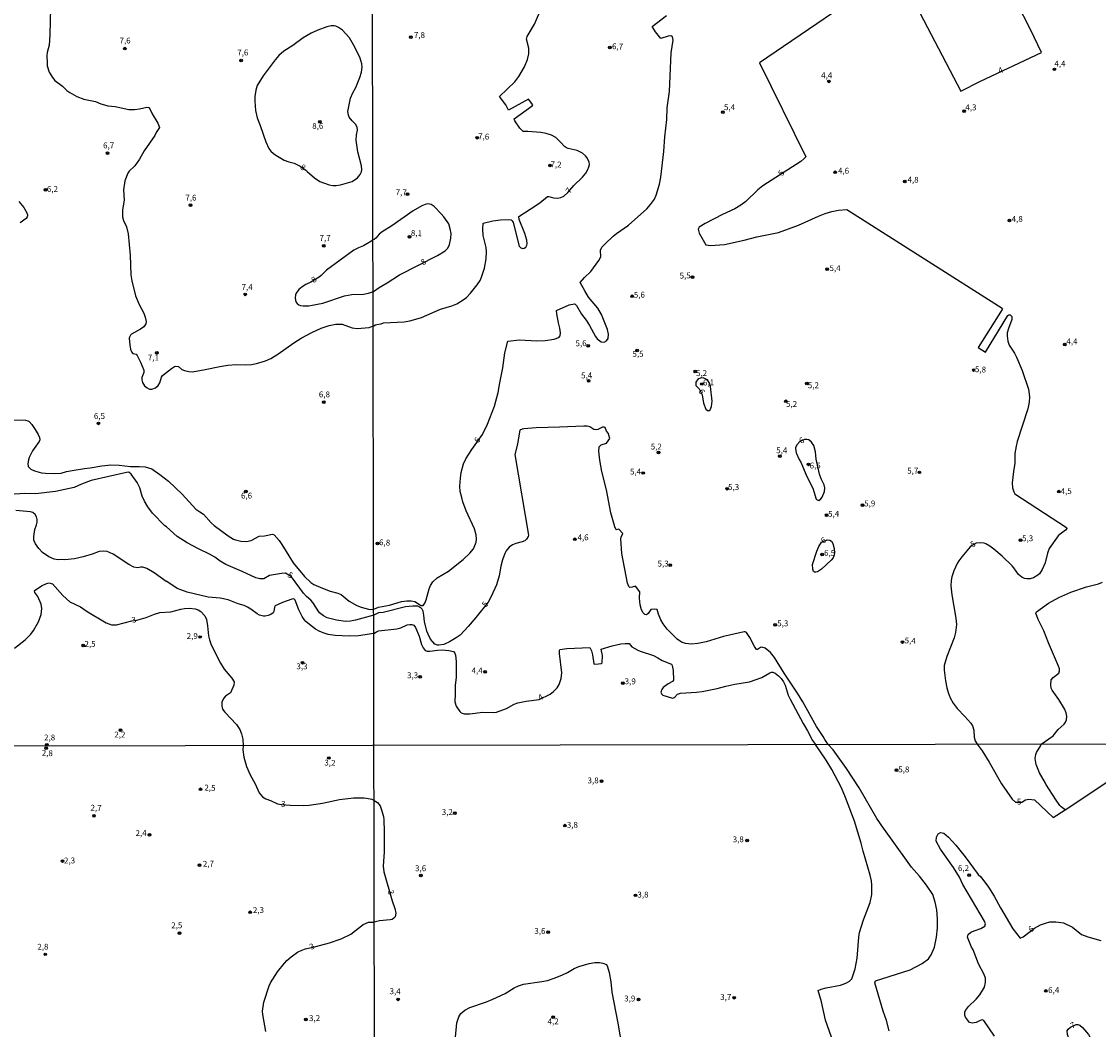
# Model space of a CAD drawing. Extents: x 175877 to 180712, y 1674269 to 1679822.
# Drawn here: x 179114 to 179573, y 1674709 to 1675139 of the extents above; entities that cross this region are included whole.
import ezdxf
from ezdxf.enums import TextEntityAlignment as Align

# ---------------------------------------------------------------- set-up
doc = ezdxf.new("R2010")
doc.units = 0
doc.header["$MEASUREMENT"] = 0
doc.layers.get('0').update_dxf_attribs({"linetype": 'CONTINUOUS'})
for name, color, linetype in [('IMAGEM', 7, 'CONTINUOUS'), ('V-CURVA_DE_NIVEL', 4, 'CONTINUOUS'), ('V-CURVA_MESTRA', 1, 'CONTINUOUS'), ('V-PONTO_DE_APARELHO', 6, 'CONTINUOUS'), ('V-TEXTO_DE_ALTIMETRIA', 2, 'CONTINUOUS'), ('X-LIMITE_1000', 7, 'CONTINUOUS')]:
    doc.layers.add(name, color=color, linetype=linetype)
picture_1 = doc.add_image_def('image4.jpg', size_in_pixel=(4026, 4626))

# ---------------------------------------------------------------- blocks, each defined once
blk = doc.blocks.new('805')
at = {"color": 0, "linetype": 'ByBlock', "lineweight": -2}
for radius in [0.562, 0.0806]:
    blk.add_circle((0, 0), radius, dxfattribs=at)

msp = doc.modelspace()

# ---------------------------------------------------------------- linework, layer by layer
at = {"layer": 'V-CURVA_DE_NIVEL'}
for points in [[(179493.03, 1675149.79), (179493.52, 1675148.85), (179514.07, 1675109.3), (179522.53, 1675113.6), (179548.52, 1675125.79), (179543.79, 1675135.61), (179532.21, 1675158.4), (179531.87, 1675158.71), (179521.37, 1675152.18), (179518.32, 1675157.91), (179511.25, 1675172.23), (179510.38, 1675173.69), (179503.99, 1675170.3), (179487.25, 1675160.96), (179491.19, 1675153.25), (179492.47, 1675150.85)], [(179246.53, 1675069.11), (179247.75, 1675069.11), (179249.57, 1675069.37), (179254.64, 1675070.73), (179256.89, 1675072.37), (179258.06, 1675073.72), (179258.57, 1675074.91), (179258.71, 1675075.84), (179258.62, 1675077.46), (179256.97, 1675083.38), (179256.32, 1675088.36), (179256.42, 1675090.73), (179256.82, 1675092.69), (179256.77, 1675093.98), (179256.05, 1675095.28), (179254.59, 1675096.61), (179253.38, 1675098.28), (179253.02, 1675099.06), (179252.73, 1675100.61), (179253.93, 1675106.33), (179254.86, 1675108.6), (179256.13, 1675110.93), (179257.81, 1675115.06), (179258.55, 1675117.39), (179258.84, 1675119.46), (179258.68, 1675121.01), (179257.81, 1675123.86), (179255.24, 1675129.03), (179253.41, 1675132.07), (179250.44, 1675135.32), (179248.82, 1675136.5), (179247.69, 1675137.03), (179246.91, 1675137.21), (179245.62, 1675137.11), (179243.81, 1675136.68), (179239.93, 1675135.37), (179237.08, 1675134.06), (179233.72, 1675132.06), (179229.27, 1675128.82), (179225.48, 1675126.41), (179223.39, 1675124.57), (179221.72, 1675122.71), (179220.53, 1675120.88), (179216.66, 1675115.85), (179214.17, 1675111.73), (179213.56, 1675109.66), (179213.18, 1675107.08), (179213.06, 1675105.01), (179213.38, 1675101.1), (179214.12, 1675097.99), (179215.45, 1675094.63), (179217.74, 1675087.65), (179219.07, 1675084.8), (179219.88, 1675083.78), (179221.01, 1675082.68), (179222.05, 1675081.95), (179225.67, 1675079.93), (179227.59, 1675079.16), (179229.84, 1675078.59), (179232.43, 1675077.36), (179234.86, 1675075.68), (179235.43, 1675075.03), (179238.53, 1675072.4), (179240.83, 1675070.82), (179244.85, 1675069.29), (179246.3, 1675069.07)], [(179263.64, 1675023.85), (179266.16, 1675025.59), (179269.55, 1675027.57), (179274.82, 1675030.97), (179291.01, 1675039.16), (179294.24, 1675041.17), (179295.39, 1675042.33), (179296.1, 1675043.86), (179296.67, 1675046.65), (179296.75, 1675048.58), (179296.43, 1675050.62), (179295.76, 1675052.69), (179293.71, 1675055.68), (179292.6, 1675057.04), (179289.62, 1675060.07), (179288.27, 1675060.96), (179286.9, 1675061.21), (179285.73, 1675060.97), (179284.26, 1675060.4), (179280.57, 1675058.26), (179271.54, 1675051.82), (179267.43, 1675049.34), (179266.15, 1675048.26), (179264.74, 1675046.68), (179264.01, 1675046.07), (179263.5, 1675045.9), (179262.56, 1675045.2), (179259.46, 1675043.4), (179257.26, 1675042.49), (179255.35, 1675041.46), (179243.6, 1675033.02), (179241.38, 1675030.7), (179240.49, 1675029.99), (179237.06, 1675027.81), (179234.82, 1675026.84), (179233.24, 1675025.84), (179231.84, 1675024.67), (179230.76, 1675023.24), (179230.39, 1675022.43), (179230.28, 1675021.1), (179230.61, 1675019.49), (179231.19, 1675018.71), (179231.81, 1675018.22), (179232.62, 1675017.88), (179233.69, 1675017.77), (179236.11, 1675017.83), (179239.87, 1675018.41), (179242.1, 1675018.93), (179251.31, 1675022.1), (179254.54, 1675022.55), (179259.43, 1675022.78), (179261.63, 1675023.23)], [(179401.17, 1674985.25), (179401.19, 1674983.85), (179402.5, 1674982.35), (179403.78, 1674979.87), (179404.36, 1674976.24), (179405.41, 1674973.69), (179406.31, 1674972.95), (179406.82, 1674973.1), (179407.22, 1674973.46), (179407.87, 1674974.8), (179408.03, 1674977.16), (179407.36, 1674983.32), (179406.89, 1674984.83), (179406.06, 1674986.22), (179404.84, 1674986.83), (179404.2, 1674987.04), (179403.05, 1674986.9), (179402.18, 1674986.59)]]:
    msp.add_lwpolyline(points, close=True, dxfattribs=at)
for points in [[(179125.98, 1675144.81), (179125.68, 1675133.3), (179125.37, 1675128.87), (179124.65, 1675125.77), (179124.49, 1675124.41), (179124.53, 1675121.31), (179124.65, 1675120.11), (179125.4, 1675117.46), (179126.82, 1675115.13), (179127.89, 1675113.86), (179131.12, 1675111.41), (179133.03, 1675109.61), (179134.24, 1675108.71), (179137.2, 1675106.98), (179140.18, 1675105.94), (179145.19, 1675104.91), (179147.45, 1675103.9), (179148.97, 1675103.42), (179150.43, 1675103.1), (179153.6, 1675102.81), (179159.42, 1675101.43), (179161.84, 1675101.42), (179164.01, 1675101.71), (179167.01, 1675102.47), (179167.94, 1675102.31), (179168.39, 1675101.78), (179169.37, 1675099.58), (179171.79, 1675095.6), (179172.43, 1675093.74), (179171.01, 1675091.62), (179170.44, 1675090.39), (179165.88, 1675083.89), (179163.9, 1675080.3), (179161.97, 1675077.48), (179159.51, 1675075.13), (179158.95, 1675074.39), (179157.76, 1675071.03), (179157.12, 1675067.29), (179157.43, 1675062.78), (179156.73, 1675058.75), (179156.76, 1675055.67), (179157.11, 1675054.21), (179158.35, 1675051.46), (179159.16, 1675048.42), (179159.9, 1675039.44), (179160.32, 1675031), (179160.67, 1675028.41), (179162.29, 1675022.01), (179163.81, 1675018.32), (179165.75, 1675014.7), (179166.4, 1675012.89), (179166.81, 1675011.09), (179166.71, 1675010.11), (179165.79, 1675008.88), (179164.4, 1675007.87), (179160.6, 1675005.76), (179160.09, 1675005.27), (179159.67, 1675004.45), (179159.61, 1675003.95), (179159.85, 1675001.02), (179160.13, 1674999.34), (179160.58, 1674998.09), (179161.13, 1674997.48), (179162.55, 1674997.13), (179162.94, 1674996.59), (179164.38, 1674993.75), (179165.78, 1674990.32), (179165.78, 1674989.29), (179164.94, 1674987.25), (179164.88, 1674986.21), (179165.16, 1674985.08), (179166.01, 1674983.72), (179167.28, 1674982.74), (179168.21, 1674982.3), (179169.25, 1674982.25), (179170.77, 1674982.83), (179171.88, 1674983.84), (179172.61, 1674984.95), (179173.28, 1674987.38), (179173.75, 1674988.01), (179177.59, 1674991.05), (179178.82, 1674991.87), (179179.47, 1674992.05), (179180.53, 1674991.87), (179182.03, 1674990.67), (179183.15, 1674990.15), (179185.03, 1674989.73), (179186.51, 1674989.67), (179191.91, 1674990.59), (179198.15, 1674991.93), (179201.55, 1674992.45), (179205.2, 1674992.81), (179209.12, 1674992.6), (179211.64, 1674992.76), (179213.87, 1674993.19), (179217.68, 1674994.25), (179219.99, 1674995.28), (179222.94, 1674997.11), (179229.74, 1675001.93), (179232.85, 1675003.95), (179237.44, 1675006.47), (179241.35, 1675008.2), (179244.81, 1675009.43), (179247.59, 1675010.01), (179250.31, 1675010.01), (179254.56, 1675008.42), (179256.71, 1675008.13), (179261.82, 1675008.58), (179262.56, 1675008.84), (179263.82, 1675009.29), (179264.56, 1675009.61), (179265.17, 1675009.87), (179266.95, 1675010.16), (179267.97, 1675010.51), (179276.77, 1675011), (179279.16, 1675011.35), (179281.8, 1675012.02), (179284.19, 1675012.85), (179292.3, 1675016.41), (179297.13, 1675017.73), (179299.28, 1675018.68), (179301.98, 1675020.29), (179303.35, 1675021.36), (179305.02, 1675023.12), (179307.9, 1675026.76), (179309.16, 1675028.6), (179309.81, 1675029.94), (179310.99, 1675033.89), (179311.68, 1675037.84), (179311.88, 1675040.74), (179311.71, 1675042.71), (179310.39, 1675047.75), (179310.26, 1675050.39), (179310.42, 1675052.96), (179314.56, 1675053.98), (179317.85, 1675054.46), (179321.35, 1675054.65), (179322.42, 1675054.41), (179322.88, 1675053.99), (179323.22, 1675053.29), (179325.81, 1675043.19), (179326.46, 1675042.47), (179327.34, 1675042.26), (179327.99, 1675042.42), (179328.6, 1675042.78), (179329.11, 1675043.57), (179329.25, 1675044.21), (179329.12, 1675045.77), (179328.22, 1675048.61), (179325.87, 1675054.54), (179325.61, 1675055.92), (179330.56, 1675058.96), (179334.61, 1675061.7), (179337.89, 1675064.32), (179338.5, 1675064.43), (179340.47, 1675063.79), (179342.22, 1675063.62), (179343.53, 1675063.92), (179344.8, 1675064.56), (179346.5, 1675066.06), (179349.1, 1675069.06), (179352.77, 1675072.67), (179354.22, 1675074.37), (179355.13, 1675075.92), (179355.56, 1675077.07), (179355.72, 1675078.06), (179355.64, 1675079.14), (179354.65, 1675080.99), (179354.08, 1675081.69), (179352.76, 1675082.83), (179350.48, 1675083.95), (179346.75, 1675084.81), (179345.99, 1675085.11), (179345.15, 1675085.72), (179343.77, 1675087.33), (179341.43, 1675089.51), (179339.56, 1675090.5), (179337.35, 1675091.25), (179335.02, 1675091.71), (179329.48, 1675092.14), (179327.5, 1675092.03), (179326.06, 1675093.49), (179324.02, 1675096.6), (179323.66, 1675097.46), (179331.36, 1675102.99), (179331.61, 1675103.47), (179329.84, 1675105.86), (179321.3, 1675101.17), (179320.06, 1675103.45), (179317.46, 1675107.09), (179323.9, 1675113.21), (179325.62, 1675115.51), (179328.1, 1675119.74), (179329.35, 1675122.8), (179329.91, 1675125.22), (179329.92, 1675127.61), (179329, 1675131.53), (179329.25, 1675132.61), (179332.31, 1675137.84), (179335.45, 1675145.07)], [(179110.43, 1674969.16), (179115.31, 1674969.01), (179116.3, 1674968.77), (179116.96, 1674968.4), (179118.05, 1674967.18), (179119.44, 1674965.07), (179120.7, 1674962.9), (179121.28, 1674961.58), (179121.46, 1674960.7), (179121.12, 1674959.87), (179118.3, 1674955.88), (179116.89, 1674953.1), (179116.6, 1674952.17), (179116.36, 1674950.61), (179116.53, 1674949.22), (179117.66, 1674948.11), (179119.19, 1674947.47), (179122.14, 1674946.57), (179123.85, 1674946.37), (179127.86, 1674946.26), (179130.54, 1674946.46), (179132.81, 1674947.11), (179135.3, 1674947.57), (179140.47, 1674948.43), (179142.96, 1674948.69), (179147.94, 1674949.6), (179151.76, 1674949.92), (179155.21, 1674949.79), (179160.13, 1674949.22), (179163.75, 1674949.28), (179166.43, 1674949.11), (179169.2, 1674948.24), (179172.57, 1674945.92), (179176.25, 1674942.95), (179182.08, 1674937.43), (179187.93, 1674931.08), (179189.73, 1674930), (179191.2, 1674928.88), (179194.48, 1674925.29), (179195.79, 1674924.08), (179201.69, 1674919.76), (179203.97, 1674918.34), (179204.88, 1674917.98), (179207.21, 1674917.5), (179209.5, 1674917.27), (179211.57, 1674917.71), (179214.94, 1674919.52), (179217.26, 1674919.67), (179220.69, 1674920.4), (179221.34, 1674920.18), (179223.42, 1674917.78), (179224.62, 1674916.08), (179229.4, 1674908.13), (179234.27, 1674902.38), (179236.95, 1674899.85), (179238.34, 1674899), (179242, 1674897.36), (179245.3, 1674896.11), (179248.47, 1674895.29), (179249.87, 1674894.67), (179253.31, 1674891.79), (179256.56, 1674890), (179258.39, 1674889.3), (179261.53, 1674888.43), (179262.6, 1674888.27), (179263.79, 1674888.4), (179265.79, 1674889.29), (179270.52, 1674890.19), (179275.62, 1674891.69), (179277.92, 1674892.04), (179279.76, 1674891.98), (179281.33, 1674891.68), (179282.09, 1674891.34), (179283.87, 1674890.05), (179284.87, 1674890.06), (179285.59, 1674890.93), (179286.15, 1674892.46), (179287.4, 1674897.05), (179287.98, 1674898.58), (179288.96, 1674900.11), (179290.82, 1674901.78), (179295.75, 1674904.71), (179301.96, 1674909.57), (179304.81, 1674912.32), (179306.31, 1674914.22), (179307.47, 1674917.03), (179307.58, 1674918.33), (179307.42, 1674920.15), (179306.82, 1674922.7), (179303.21, 1674930.38), (179301.81, 1674934.2), (179301.3, 1674936.02), (179300.7, 1674938.57), (179300.53, 1674940.86), (179300.76, 1674944.24), (179301.14, 1674946.66), (179302.13, 1674950.39), (179303.04, 1674952.56), (179305.6, 1674956.54), (179310.15, 1674962.85), (179312.27, 1674967.28), (179315.23, 1674974.93), (179316.85, 1674980.79), (179317.54, 1674984.94), (179318.86, 1674991.31), (179319.72, 1674997.68), (179320.97, 1675002.65), (179325.94, 1675003.21), (179333.3, 1675002.88), (179336.9, 1675003), (179340.79, 1675003.61), (179342.67, 1675004.31), (179343.27, 1675004.92), (179343.48, 1675006.19), (179343.2, 1675008.23), (179342.57, 1675010.53), (179341.84, 1675014.35), (179341.79, 1675015.79), (179347.1, 1675018.16), (179349.33, 1675018.67), (179349.73, 1675018.51), (179350.25, 1675017.95), (179352.37, 1675014.17), (179354.33, 1675011.62), (179355.8, 1675009.32), (179358.28, 1675004.66), (179359.07, 1675003.64), (179360.71, 1675002.46), (179361.98, 1675002.3), (179363, 1675002.81), (179363.69, 1675003.9), (179363.88, 1675005.68), (179363.51, 1675007.72), (179360.93, 1675014.1), (179359.4, 1675016.71), (179355.4, 1675021.52), (179353.78, 1675024.1), (179351.88, 1675027.75), (179353.69, 1675029.81), (179356.31, 1675032.36), (179359.72, 1675037.14), (179360.58, 1675038.67), (179360.44, 1675041.47), (179361.07, 1675042.75), (179362.46, 1675044.27), (179365.93, 1675047.46), (179367.37, 1675048.67), (179372.43, 1675052.19), (179380.2, 1675059.06), (179381.8, 1675060.91), (179383.43, 1675063.21), (179384.27, 1675065.02), (179385.69, 1675069.64), (179386.14, 1675072.7), (179387.44, 1675083.6), (179387.92, 1675089.85), (179388.78, 1675097.21), (179388.97, 1675102.12), (179389.96, 1675109.19), (179390.12, 1675115.69), (179390.66, 1675125.6), (179391.43, 1675131.08), (179391.11, 1675132.42), (179390.68, 1675132.79), (179390.38, 1675132.85), (179389.29, 1675132.77), (179386.25, 1675131.74), (179383.9, 1675134.62), (179382.5, 1675136.92), (179388.59, 1675141.55)], [(179112.55, 1675062.26), (179114.6, 1675059.71), (179115.96, 1675057.38), (179116.2, 1675056.61), (179116.15, 1675056.09), (179116.06, 1675055.65), (179115.59, 1675055.07), (179113.02, 1675053.19)], [(179445.49, 1674959.92), (179444.29, 1674958.63), (179443.62, 1674957.37), (179443.55, 1674956.89), (179443.94, 1674955.11), (179445.17, 1674952.31), (179445.88, 1674951.09), (179448.4, 1674945.07), (179450.94, 1674939.97), (179452.44, 1674935.38), (179452.6, 1674935.13), (179453.51, 1674934.79), (179454.43, 1674935.46), (179454.94, 1674936.15), (179455.93, 1674938.63), (179456.09, 1674940.16), (179455.77, 1674941.44), (179454.55, 1674943.99), (179453.82, 1674946.03), (179452.42, 1674952.39), (179452.1, 1674955.46), (179451.4, 1674958.23), (179450.48, 1674959.71), (179449.36, 1674960.61), (179448.41, 1674960.8), (179447.48, 1674960.71), (179445.49, 1674959.92)], [(179263.81, 1674878.05), (179257.36, 1674877.11), (179253.57, 1674876.97), (179250.31, 1674877.05), (179247.37, 1674877.24), (179244.36, 1674877.7), (179242.19, 1674878.34), (179240.58, 1674879.02), (179239.02, 1674879.88), (179236.39, 1674881.85), (179234.91, 1674883.15), (179234.09, 1674884.1), (179233.28, 1674885.3), (179231.84, 1674888.21), (179230.32, 1674892.33), (179229.76, 1674892.86), (179228.84, 1674892.69), (179224.96, 1674891.3), (179221.84, 1674889.84), (179221.46, 1674889.31), (179221.27, 1674887.43), (179220.87, 1674886.88), (179219.98, 1674886.22), (179218.78, 1674885.7), (179217.55, 1674885.52), (179216.84, 1674885.52), (179215.13, 1674885.93), (179214.09, 1674886.39), (179211.47, 1674888.45), (179209.96, 1674889.34), (179208.53, 1674889.95), (179206.08, 1674890.65), (179201.68, 1674892.38), (179198.32, 1674893.11), (179193.24, 1674893.62), (179184.28, 1674895.74), (179181.53, 1674896.63), (179180.03, 1674897.32), (179175.6, 1674900.22), (179175.36, 1674900.2), (179170.2, 1674903.92), (179167.11, 1674905.8), (179165.4, 1674906.38), (179164.46, 1674906.4), (179163.04, 1674906.12), (179161.58, 1674906.36), (179159.35, 1674907.53), (179152.69, 1674911.86), (179150.11, 1674913.04), (179148.42, 1674913.22), (179146.71, 1674913.03), (179143.8, 1674911.93), (179139.95, 1674910.76), (179136.3, 1674909.93), (179132.16, 1674909.45), (179130.74, 1674909.58), (179129.25, 1674909.51), (179127.57, 1674909.8), (179125.34, 1674910.77), (179122.6, 1674912.67), (179121.07, 1674914.37), (179119.64, 1674916.28), (179118.96, 1674917.92), (179118.9, 1674919.38), (179119.35, 1674922.45), (179120.1, 1674924.36), (179120.39, 1674925.56), (179120.37, 1674926.69), (179120.1, 1674927.75), (179119.42, 1674928.87), (179118.46, 1674929.65), (179117.48, 1674929.95), (179111.21, 1674930.45)], [(179454.63, 1674917.02), (179457.06, 1674917.97), (179458.22, 1674917.85), (179458.92, 1674917.46), (179459.53, 1674916.47), (179460.15, 1674914.29), (179460.29, 1674912.53), (179460.16, 1674911.61), (179459.62, 1674910.31), (179458.88, 1674909.3), (179454.67, 1674905.44), (179452.97, 1674904.33), (179452.26, 1674904.15), (179451.76, 1674904.21), (179451.31, 1674904.56), (179450.97, 1674905.43), (179450.89, 1674907.47), (179452.67, 1674913.17), (179453.5, 1674915.15), (179454.63, 1674917.02)], [(179110.66, 1674871.86), (179115.22, 1674875.32), (179117.59, 1674877.8), (179118.74, 1674879.35), (179120.9, 1674883), (179122, 1674886.11), (179122.29, 1674888.7), (179122.07, 1674890.51), (179120.54, 1674893.87), (179119.32, 1674895.58), (179119.22, 1674896.44), (179122.4, 1674898.54), (179123.95, 1674899.3), (179125.24, 1674899.62), (179126.35, 1674899.43), (179126.89, 1674899.17), (179131.25, 1674894.21), (179134.32, 1674891.57), (179138.8, 1674889.47), (179141.63, 1674887.38), (179149.69, 1674882.68), (179152.08, 1674881.8), (179154.15, 1674881.77), (179160.71, 1674883.47), (179162.81, 1674883.8), (179166.79, 1674884.87), (179170.28, 1674886.25), (179172.61, 1674886.98), (179177.36, 1674887.32), (179181.6, 1674888.5), (179183.15, 1674888.78), (179185.25, 1674888.9), (179187.69, 1674888.61), (179188.91, 1674888.19), (179190.07, 1674887.4), (179191.77, 1674885.62), (179192.45, 1674884.04), (179192.94, 1674881.32), (179193.33, 1674877.12), (179193.78, 1674875.31), (179194.53, 1674873.21), (179198.44, 1674865.46), (179200.06, 1674862.9), (179203.25, 1674859.08), (179204.25, 1674857.4), (179204.2, 1674856.1), (179202.7, 1674852.83), (179200.59, 1674851.28), (179199.7, 1674850.28), (179199.11, 1674848.8), (179199.01, 1674847.05), (179199.4, 1674845.76), (179200.28, 1674844.46), (179205.32, 1674839.2), (179206.75, 1674837.12), (179207.46, 1674835.31), (179208.02, 1674832.97), (179208.13, 1674830.23), (179208.06, 1674828.41), (179208.41, 1674825.38), (179209.53, 1674821.41), (179211.08, 1674817.86), (179213.23, 1674813.99), (179214.98, 1674810.07), (179216.36, 1674808.36), (179217.83, 1674807.52), (179219.76, 1674806.85), (179222.81, 1674805.5), (179224.43, 1674805.09), (179228.22, 1674804.84), (179233.91, 1674804.78), (179236.35, 1674804.91), (179241.94, 1674805.75), (179249.17, 1674807.29), (179255.16, 1674808), (179259.54, 1674808.01), (179260.72, 1674807.87), (179262.96, 1674807.36), (179263.94, 1674806.83), (179265.48, 1674806.05), (179266.5, 1674804.55), (179267.03, 1674803.28), (179267.93, 1674800), (179268.12, 1674798.66), (179268.27, 1674793.69), (179268.22, 1674784.91), (179267.87, 1674778.84), (179268.14, 1674776.46), (179271.67, 1674764.07), (179272.84, 1674760.87), (179273.23, 1674758.87), (179272.88, 1674757.33), (179272.41, 1674756.68), (179271.62, 1674756.15), (179270.81, 1674755.95), (179266.26, 1674755.57), (179264.04, 1674755.04)], [(179558.58, 1674802.95), (179556.85, 1674804.11), (179556.31, 1674804.66), (179554.7, 1674806.94), (179550.36, 1674813.77), (179550.18, 1674814.31), (179547.68, 1674818.67), (179546.21, 1674822.15), (179545.84, 1674824.73), (179546.04, 1674826.45), (179546.29, 1674827.33), (179548.14, 1674830.24), (179548.36, 1674830.86), (179553.41, 1674834.5), (179555.61, 1674837.2), (179558.19, 1674839.36), (179558.76, 1674840.19), (179559.15, 1674841.31), (179559.26, 1674842.84), (179559.05, 1674844.18), (179558.34, 1674845.93), (179555.85, 1674849.95), (179553, 1674853.92), (179552.61, 1674854.69), (179552.49, 1674856.19), (179552.61, 1674858.29), (179553.52, 1674859.3), (179555.87, 1674861.1), (179556.18, 1674862.09), (179556.12, 1674863.04), (179555.77, 1674864.19), (179551.42, 1674874.13), (179549.43, 1674879.2), (179547.07, 1674884.08), (179546.08, 1674886.75), (179546.32, 1674887.33), (179551.51, 1674890.94), (179555.93, 1674893.35), (179560.93, 1674895.74), (179567.61, 1674898), (179572.76, 1674899.19), (179574.52, 1674899.94)], [(179263.81, 1674878.05), (179265.04, 1674878.84), (179265.84, 1674879.13), (179273.61, 1674880.06), (179275.37, 1674880.55), (179278.07, 1674881.75), (179279.16, 1674881.97), (179280.05, 1674881.92), (179280.94, 1674881.57), (179281.63, 1674880.67), (179283.23, 1674876.91), (179284.19, 1674873.43), (179284.88, 1674871.9), (179285.72, 1674870.85), (179286.62, 1674870.53), (179287.73, 1674870.46), (179291.01, 1674870.96), (179292.99, 1674871.06), (179295.86, 1674870.85), (179297.86, 1674870.39), (179298.39, 1674869.67), (179298.63, 1674868.81), (179298.88, 1674866.17), (179298.96, 1674859.38), (179298.59, 1674855.87), (179298.59, 1674852.14), (179298.4, 1674848.99), (179299.01, 1674847.05), (179300.46, 1674844.86), (179301.06, 1674844.24), (179302.36, 1674843.85), (179304.81, 1674843.85), (179310.33, 1674844.46), (179314.75, 1674844.33), (179316.09, 1674844.56), (179320.46, 1674846.05), (179323.72, 1674847.89), (179325.3, 1674848.54), (179328.81, 1674849.23), (179334.37, 1674849.98), (179339.04, 1674852.2), (179340.48, 1674853.28), (179341.99, 1674854.86), (179342.88, 1674856.35), (179343.78, 1674858.9), (179343.96, 1674861.29), (179343, 1674869.58), (179342.99, 1674870.98), (179343.18, 1674871.2), (179346.11, 1674871.68), (179355.88, 1674872.08), (179356.64, 1674870.63), (179357.04, 1674869.03), (179357.58, 1674865.19), (179357.97, 1674865.05), (179359.59, 1674865.11), (179360.74, 1674865.24), (179361.2, 1674865.56), (179361.28, 1674868.64), (179360.77, 1674871.45), (179365.46, 1674872.85), (179369.15, 1674873.62), (179371.03, 1674873.84), (179372.75, 1674873.8), (179373.83, 1674872.44), (179376.39, 1674870.94), (179377.34, 1674870.5), (179383.14, 1674868.62), (179384.99, 1674867.72), (179386.81, 1674866.5), (179390.76, 1674864.94), (179391.06, 1674864.41), (179391.39, 1674862.31), (179391.64, 1674858.14), (179391.14, 1674857.61), (179389.29, 1674856.65), (179387.2, 1674855.06), (179386.57, 1674854.2), (179386.26, 1674853), (179386.49, 1674852.3), (179387.04, 1674851.76), (179391.14, 1674850.45), (179392.05, 1674850.79), (179393.34, 1674852.22), (179394.65, 1674852.67), (179401.34, 1674853.03), (179403.89, 1674853.35), (179410.17, 1674854.56), (179413.86, 1674855.65), (179417.78, 1674856.53), (179424.06, 1674857.46), (179429.26, 1674859.3), (179432.67, 1674861.31), (179433.34, 1674861.54), (179434, 1674861.53), (179434.93, 1674861.19), (179436.41, 1674860.01), (179437.48, 1674858.88), (179438.51, 1674857.4), (179439.15, 1674856.03), (179440.54, 1674851.71), (179441.27, 1674850.06), (179446.81, 1674839.65), (179448.72, 1674836.56), (179450.79, 1674832.48), (179452.08, 1674830.69)], [(179459.01, 1674705.92), (179456.45, 1674713.14), (179454.66, 1674721.04), (179453.3, 1674725.82), (179454.62, 1674726.41), (179456.72, 1674727.03), (179462.81, 1674728.17), (179465, 1674728.92), (179466.69, 1674729.76), (179467.67, 1674730.79), (179468.98, 1674735.04), (179469.85, 1674739.57), (179470.62, 1674748.56), (179470.96, 1674750.65), (179472.6, 1674755.99), (179475.46, 1674763.36), (179476.18, 1674766.72), (179476.21, 1674770.76), (179476.03, 1674772.61), (179475.45, 1674775.06), (179472.51, 1674785.19), (179471.67, 1674788.62), (179468.78, 1674798.02), (179464.95, 1674808.09), (179463.19, 1674812.27), (179459.04, 1674820.13), (179456.72, 1674824.03), (179452.08, 1674830.69)], [(179553.45, 1674799.55), (179558.58, 1674802.95), (179578.84, 1674816.4), (179581.1, 1674817.94)], [(179528.4, 1674706.37), (179523.95, 1674713.03), (179523.22, 1674713.37), (179522.33, 1674713.11), (179520.7, 1674712.25), (179518.97, 1674711.87), (179517.83, 1674712.26), (179516.05, 1674714.43), (179515.76, 1674715.4), (179515.76, 1674716.61), (179516.15, 1674717.28), (179517.42, 1674718.96), (179520.62, 1674722.12), (179522.18, 1674723.97), (179524.23, 1674727.22), (179524.67, 1674729.3), (179524.58, 1674731.08), (179524.09, 1674732.66), (179521.68, 1674737.19), (179519.34, 1674743.12), (179518.61, 1674744.37), (179516.87, 1674748.63), (179517.28, 1674749.69), (179518.31, 1674750.68), (179520.16, 1674751.48), (179522.66, 1674752.25), (179524.3, 1674753.21), (179524.66, 1674754.25), (179524.17, 1674755.47), (179515.01, 1674771.11), (179513.5, 1674774.21), (179510.92, 1674778.28), (179505.37, 1674786.04), (179503.6, 1674789.57), (179503.7, 1674791.29), (179504.46, 1674792.67), (179505.42, 1674793.19), (179506.82, 1674792.98), (179508.84, 1674791.23), (179511.99, 1674787.85), (179515.98, 1674782.91), (179521.44, 1674775.34), (179522.55, 1674774.25), (179525.84, 1674769.91), (179528.33, 1674766.03), (179530.97, 1674761.13), (179536.28, 1674752.17), (179539.45, 1674748.12), (179540.62, 1674748.77), (179545.57, 1674752.36), (179548.03, 1674753.8), (179550.15, 1674754.61), (179552.1, 1674755.12), (179554.57, 1674755.18), (179557.91, 1674754.69), (179561.7, 1674752.91), (179565.55, 1674749.78), (179568.3, 1674748.74), (179573.8, 1674747.19)], [(179217.74, 1674708.36), (179216.47, 1674715.68), (179216.42, 1674717.01), (179216.89, 1674720.87), (179219.21, 1674727.78), (179219.83, 1674729.18), (179222.76, 1674733.81), (179225.7, 1674737.47), (179226.77, 1674738.67), (179228.55, 1674740.25), (179231.33, 1674742.18), (179233.13, 1674743.04), (179234.75, 1674743.56), (179239.09, 1674744.55), (179244.93, 1674746.14), (179249.99, 1674747.94), (179254.09, 1674749.82), (179259.31, 1674754.06), (179261.59, 1674754.92), (179262.55, 1674755.03), (179263.98, 1674754.93), (179264.04, 1674755.04)], [(179298.66, 1674705.95), (179299.21, 1674712.07), (179300.09, 1674714.58), (179300.96, 1674716.09), (179302.64, 1674717.44), (179304.82, 1674718.56), (179311.84, 1674721), (179314.64, 1674722.2), (179319.79, 1674724.64), (179323.62, 1674726.97), (179325.48, 1674727.88), (179327.64, 1674728.55), (179335.51, 1674729.65), (179337.89, 1674730.16), (179341.11, 1674731.21), (179344.24, 1674732.58), (179346.38, 1674733.53), (179349.27, 1674735.18), (179351.31, 1674736.06), (179355.62, 1674737.31), (179358.02, 1674737.72), (179360.04, 1674737.75), (179361.53, 1674737.53), (179362.98, 1674736.98), (179363.45, 1674735.98), (179364.18, 1674733.53), (179364.87, 1674729.49), (179365.38, 1674725.09), (179367.84, 1674711.96), (179369.79, 1674700.33)], [(179563.32, 1674711.33), (179563.98, 1674711.35), (179564.78, 1674711.04), (179565.99, 1674710.12), (179568.52, 1674707.04), (179571.55, 1674701.59), (179572.17, 1674699.75), (179572.34, 1674696.43), (179571.98, 1674695.36), (179571.64, 1674694.86), (179571.06, 1674694.44), (179570.32, 1674694.2), (179569.08, 1674694.2), (179568.08, 1674694.46), (179566.72, 1674695.43), (179565.17, 1674697.21), (179562.04, 1674701.84), (179560.22, 1674705.05), (179559.53, 1674707.03), (179559.37, 1674708.64), (179559.84, 1674709.38), (179560.86, 1674710.18), (179563.32, 1674711.33)]]:
    msp.add_lwpolyline(points, dxfattribs=at)
at = {"layer": 'V-CURVA_MESTRA'}
for points in [[(179483.8, 1675159.28), (179428.26, 1675121.36), (179447.96, 1675081.27), (179447.16, 1675080.4), (179445.84, 1675079.36), (179429.69, 1675068.94), (179427.55, 1675067.17), (179422.47, 1675062.25), (179420.33, 1675060.64), (179417.73, 1675059.14), (179412.44, 1675056.7), (179405.1, 1675052.82), (179402.55, 1675051.28), (179402.13, 1675050.39), (179402.58, 1675048.8), (179405.45, 1675043.71), (179407.33, 1675043.54), (179413.39, 1675043.86), (179421.67, 1675045.74), (179427.09, 1675047.17), (179436.33, 1675049.05), (179444.94, 1675052.11), (179453.38, 1675055.94), (179456.25, 1675057.07), (179459.12, 1675057.98), (179461.98, 1675058.61), (179465.47, 1675058.82), (179531.74, 1675016.81), (179531.83, 1675016.49), (179531.66, 1675016.17), (179521.51, 1674999.96), (179524.65, 1674998.03), (179534.19, 1675013.6), (179534.58, 1675013.97), (179535.12, 1675013.97), (179535.88, 1675013.25), (179535.88, 1675011.99), (179534.35, 1675008.14), (179533.84, 1675006.23), (179533.81, 1675004.95), (179534.1, 1675002.72), (179534.69, 1675001.03), (179536.97, 1674997.56), (179537.86, 1674995.87), (179540.3, 1674990.13), (179542.9, 1674982.17), (179543.4, 1674978.98), (179543.28, 1674976.75), (179542.67, 1674973.88), (179538.13, 1674959.86), (179537.65, 1674957.95), (179537.11, 1674954.76), (179537.13, 1674950.62), (179536.49, 1674947.11), (179535.95, 1674942.33), (179536.09, 1674940.1), (179536.63, 1674938.41), (179537.06, 1674937.58), (179559.08, 1674923.26), (179559.27, 1674922.86), (179558.67, 1674922.09), (179556.42, 1674920.42), (179555.66, 1674919.65), (179551.77, 1674914.29), (179551.02, 1674912.37), (179549.98, 1674908.23), (179548.79, 1674905.36), (179547.61, 1674903.56), (179546.9, 1674902.87), (179545.04, 1674901.79), (179543.66, 1674901.43), (179542.26, 1674901.36), (179541.21, 1674901.52), (179540.03, 1674902.05), (179538.72, 1674903.21), (179536.73, 1674906.05), (179535.92, 1674906.93), (179531.65, 1674911.03), (179528.2, 1674914.08), (179526.49, 1674915.32), (179524.73, 1674916.27), (179524.03, 1674916.58), (179522.6, 1674916.79), (179520.67, 1674916.51), (179518.61, 1674915.51), (179518.02, 1674915), (179514.47, 1674910.75), (179513.26, 1674909.06), (179512.56, 1674907.91), (179511.11, 1674904.85), (179510.2, 1674902.18), (179509.94, 1674900.65), (179509.85, 1674898.42), (179510.28, 1674894.59), (179512.03, 1674884.65), (179512.24, 1674881.97), (179512.17, 1674880.83), (179511.86, 1674878.53), (179511.2, 1674876.24), (179508.06, 1674868.21), (179507.01, 1674864.41), (179506.96, 1674862.5), (179507.52, 1674857.91), (179508.08, 1674854.88), (179508.65, 1674852.97), (179509.61, 1674850.68), (179510.88, 1674848.38), (179512.53, 1674846.13), (179515.87, 1674842.66), (179518.36, 1674839.84), (179519.1, 1674838.73), (179519.6, 1674836.85), (179519.84, 1674833.91), (179520.25, 1674832.24), (179521.03, 1674830.81), (179523.19, 1674828.03), (179526.22, 1674823.14), (179531.39, 1674813.9), (179535.93, 1674807.46), (179537.47, 1674806.14), (179540.08, 1674806.17), (179541.64, 1674807.09), (179543.15, 1674807.36), (179545.57, 1674807.15), (179553.45, 1674799.55)], [(179483.56, 1674708.71), (179482.42, 1674713.05), (179480.97, 1674717.08), (179477.44, 1674729.05), (179477.73, 1674729.92), (179492.44, 1674734.69), (179497.66, 1674737.35), (179500.24, 1674739.4), (179501.51, 1674741.1), (179502.83, 1674744.32), (179503.69, 1674748.52), (179504.09, 1674752.61), (179504.09, 1674756.47), (179503.83, 1674760.23), (179503.18, 1674763.45), (179502.18, 1674766.77), (179499.49, 1674770.7), (179496.43, 1674774.58), (179493.07, 1674778.48), (179484.17, 1674790.96), (179481.08, 1674795.05), (179478.28, 1674799.25), (179470.72, 1674812.27), (179465.41, 1674820.56), (179459.62, 1674828.47), (179457.48, 1674830.7), (179456.13, 1674832.8), (179455.46, 1674834.2), (179452.61, 1674838.44), (179446.73, 1674848.93), (179444.49, 1674852.62), (179438.77, 1674861.14), (179434.69, 1674867.88), (179433.01, 1674869.97), (179430.66, 1674871.79), (179429.26, 1674872.25), (179428.62, 1674872.09), (179427.38, 1674871.18), (179427.01, 1674871.28), (179426.18, 1674872.48), (179424.19, 1674876.33), (179422.72, 1674878.48), (179422.19, 1674878.83), (179421.67, 1674878.8), (179412.91, 1674876.74), (179405.55, 1674874.48), (179402.04, 1674873.73), (179399.24, 1674873.45), (179396.78, 1674873.73), (179395.03, 1674874.39), (179393.21, 1674875.6), (179391.68, 1674877), (179388.89, 1674879.96), (179387.25, 1674882.18), (179386.26, 1674883.92), (179385.15, 1674886.37), (179384.61, 1674888.26), (179383.37, 1674888.39), (179381.93, 1674888.3), (179380.85, 1674886.56), (179380.03, 1674886), (179379.32, 1674886.16), (179378.66, 1674886.82), (179377.98, 1674888.22), (179377.34, 1674890.32), (179377.07, 1674893.13), (179377.31, 1674895.8), (179375.34, 1674898.29), (179373.97, 1674897.76), (179372.99, 1674897.66), (179372.5, 1674898.11), (179371.92, 1674899.53), (179369.53, 1674912.15), (179369.15, 1674918.46), (179369.24, 1674919.16), (179369.96, 1674920.66), (179368.24, 1674922.48), (179367.14, 1674922.28), (179366.54, 1674923.59), (179364.93, 1674929.55), (179363.05, 1674939.37), (179361.06, 1674947.08), (179360.16, 1674951.99), (179359.72, 1674955.84), (179359.88, 1674957.62), (179360.83, 1674958.51), (179363.08, 1674959.2), (179364.5, 1674961.23), (179364.02, 1674962.63), (179363.96, 1674963.27), (179363.06, 1674964.38), (179362.46, 1674965.86), (179362.05, 1674966.05), (179361.35, 1674965.97), (179359.4, 1674965), (179358.7, 1674964.84), (179357.69, 1674965), (179355.9, 1674966.18), (179354.84, 1674966.44), (179353.44, 1674966.5), (179342.93, 1674966), (179333.11, 1674965.74), (179327.85, 1674965.26), (179327.15, 1674965.13), (179326.16, 1674964.69), (179325.94, 1674964.1), (179325.11, 1674958.75), (179323.92, 1674954.38), (179329.76, 1674919.99), (179329.64, 1674919.49), (179329, 1674918.33), (179328.17, 1674917.61), (179327.06, 1674917.14), (179324.38, 1674916.44), (179322.91, 1674915.81), (179321.57, 1674914.91), (179320.3, 1674913.33), (179319.66, 1674912.18), (179318.7, 1674909.51), (179318, 1674906.83), (179317.3, 1674902.65), (179316.19, 1674898.83), (179313.86, 1674893.82), (179312.55, 1674891.38), (179307.39, 1674884.89), (179304.11, 1674881.04), (179300.59, 1674877.41), (179299.01, 1674876.25), (179296.06, 1674874.54), (179293.63, 1674873.43), (179291.62, 1674873.11), (179290.92, 1674873.16), (179289.91, 1674873.52), (179288.06, 1674875.69), (179286.96, 1674877.73), (179286.44, 1674879.1), (179285.43, 1674883.18), (179285.21, 1674885.92), (179284.85, 1674887.64), (179284.45, 1674888.45), (179283.91, 1674889.06), (179282.54, 1674889.68), (179280.46, 1674889.73), (179277.41, 1674889.38), (179267.77, 1674887.08), (179265.87, 1674886.83), (179264.77, 1674886.35), (179263.9, 1674885.81), (179255.97, 1674883.78), (179253.87, 1674883.39), (179251.76, 1674883.24), (179247.88, 1674883.68), (179243.95, 1674884.78), (179242.42, 1674885.59), (179240.72, 1674886.93), (179237.86, 1674891.28), (179236.97, 1674892.27), (179235.08, 1674893.78), (179233.85, 1674895.23), (179228.79, 1674902.29), (179226.16, 1674903.83), (179224.44, 1674903.66), (179219.37, 1674902.73), (179216.91, 1674901.4), (179215.19, 1674901.32), (179213.48, 1674901.77), (179207.76, 1674904.49), (179200.82, 1674907.53), (179198.33, 1674908.94), (179196.05, 1674910.58), (179193.79, 1674911.92), (179189.07, 1674914.15), (179184.28, 1674916.7), (179180.06, 1674919.47), (179175.49, 1674923.51), (179174.74, 1674923.97), (179169.5, 1674929.42), (179167.48, 1674932.09), (179166.05, 1674934.42), (179165.14, 1674936.68), (179164.07, 1674940.11), (179162.97, 1674942.43), (179160.34, 1674946.02), (179159.42, 1674946.78), (179158.35, 1674946.77), (179143.41, 1674943.26), (179139.21, 1674941.79), (179136.11, 1674940.34), (179128.09, 1674938.55), (179119.68, 1674937.65), (179115.09, 1674937.71), (179108.56, 1674937.29)]]:
    msp.add_lwpolyline(points, dxfattribs=at)
at = {"layer": 'X-LIMITE_1000', "linetype": 'Continuous'}
for p, q in [((179264.94, 1674275.99), (179259.74, 1677047.39)), ((180710.61, 1674832.96), (178299.43, 1674828.48))]:
    msp.add_line(p, q, dxfattribs=at)

# ---------------------------------------------------------------- block references
at = {"layer": 'V-PONTO_DE_APARELHO'}
for p, xscale, yscale, rotation in [((179279.62, 1675132.3), 1.000001332791687, 1.000001332791687, 23.68205343172598), ((179364.49, 1675127.94), 1.000001332791687, 1.000001332791687, 23.68205343172598), ((179553.98, 1675118.6), 1.000001332791687, 1.000001332791687, 23.68205343172598), ((179457.88, 1675113.47), 1.000001332791687, 1.000001332791687, 23.68205343172598), ((179412.64, 1675100.38), 1.000001332791687, 1.000001332791687, 23.68205343172598), ((179515.46, 1675100.76), 1.000001332791687, 1.000001332791687, 23.68205343172598), ((179307.94, 1675089.45), 1.000001332791687, 1.000001332791687, 23.68205343172598), ((179338.95, 1675077.58), 1.000001332791687, 1.000001332791687, 23.68205343172598), ((179460.53, 1675074.71), 1.000001332791687, 1.000001332791687, 23.68205343172598), ((179490.16, 1675070.82), 1.000001332791687, 1.000001332791687, 23.68205343172598), ((179278.16, 1675065.4), 1.000001332791687, 1.000001332791687, 23.68205343172598), ((179534.78, 1675054.18), 1.000001332791687, 1.000001332791687, 23.68205343172598), ((179279.02, 1675047.15), 1.000001332791687, 1.000001332791687, 23.68205343172598), ((179399.68, 1675030.03), 1.000001332791687, 1.000001332791687, 23.68205343172598), ((179457.09, 1675033.38), 1.000001332791687, 1.000001332791687, 23.68205343172598), ((179374, 1675021.84), 1.000001332791687, 1.000001332791687, 23.68205343172598), ((179355.28, 1675000.7), 1.000001332791687, 1.000001332791687, 23.68205343172598), ((179376.05, 1674998.75), 1.000001332791687, 1.000001332791687, 23.68205343172598), ((179558.37, 1675001.32), 1.000001332791687, 1.000001332791687, 23.68205343172598), ((179400.88, 1674989.75), 1.000001332791687, 1.000001332791687, 23.68205343172598), ((179519.56, 1674990.4), 1.000001332791687, 1.000001332791687, 23.68205343172598), ((179355.43, 1674985.78), 1.000001332791687, 1.000001332791687, 23.68205343172598), ((179403.71, 1674984.44), 1.000001332791687, 1.000001332791687, 23.68205343172598), ((179448.47, 1674984.68), 1.000001332791687, 1.000001332791687, 23.68205343172598), ((179439.5, 1674977.07), 1.000001332791687, 1.000001332791687, 23.68205343172598), ((179385.17, 1674955.24), 1.000001332791687, 1.000001332791687, 23.68205343172598), ((179436.96, 1674953.66), 1.000001332791687, 1.000001332791687, 23.68205343172598), ((179449.09, 1674950.18), 1.000001332791687, 1.000001332791687, 23.68205343172598), ((179496.41, 1674946.78), 1.000001332791687, 1.000001332791687, 23.68205343172598), ((179378.65, 1674946.49), 1.000001332791687, 1.000001332791687, 23.68205343172598), ((179414.44, 1674939.79), 1.000001332791687, 1.000001332791687, 23.68205343172598), ((179555.89, 1674938.55), 1.000001332791687, 1.000001332791687, 23.68205343172598), ((179456.87, 1674928.52), 1.000001332791687, 1.000001332791687, 23.68205343172598), ((179472.15, 1674932.79), 1.000001332791687, 1.000001332791687, 23.68205343172598), ((179265.37, 1674916.41), 1.000001332791687, 1.000001332791687, 23.68205343172598), ((179349.5, 1674918.22), 1.000001332791687, 1.000001332791687, 23.68205343172598), ((179539.55, 1674917.83), 1.000001332791687, 1.000001332791687, 23.68205343172598), ((179454.96, 1674911.77), 1.000001332791687, 1.000001332791687, 23.68205343172598), ((179390.23, 1674907.2), 1.000001332791687, 1.000001332791687, 23.68205343172598), ((179434.95, 1674881.79), 1.000001332791687, 1.000001332791687, 23.68205343172598), ((179489.24, 1674874.42), 1.000001332791687, 1.000001332791687, 23.68205343172598), ((179283.54, 1674859.61), 1.000001332791687, 1.000001332791687, 23.68205343172598), ((179311.25, 1674861.68), 1.000001332791687, 1.000001332791687, 23.68205343172598), ((179370, 1674856.9), 1.000001332791687, 1.000001332791687, 23.68205343172598), ((179234.84, 1674713.46), 1.000001772555741, 1.000001772555741, 185.9999146302009)]:
    msp.add_blockref('805', p, dxfattribs=dict(at, xscale=xscale, yscale=yscale, rotation=rotation))
for p in [(179157.69, 1675127.43), (179207.23, 1675122.41), (179240.87, 1675096.23), (179150.36, 1675082.85), (179123.91, 1675067.27), (179185.68, 1675060.65), (179242.49, 1675043.38), (179209.05, 1675022.65), (179171.37, 1674997.7), (179242.47, 1674976.7), (179146.41, 1674967.65), (179209.3, 1674938.57), (179189.76, 1674876.57), (179139.98, 1674872.98), (179233.47, 1674865.62), (179155.88, 1674836.84), (179124.42, 1674830.67), (179486.71, 1674819.8), (179360.97, 1674815.07), (179298.35, 1674801.47), (179345.32, 1674796.14), (179423.03, 1674789.78), (179283.87, 1674774.9), (179517.66, 1674775.05), (179375.36, 1674766.42), (179338.13, 1674750.71), (179274.17, 1674722.06), (179376.73, 1674722.02), (179417.49, 1674722.78), (179550.32, 1674725.65), (179340.26, 1674714.5)]:
    msp.add_blockref('805', p, dxfattribs=at)
at = {"layer": 'V-PONTO_DE_APARELHO', "rotation": 58.26645696045493}
for p in [(179124.14, 1674829.18), (179244.65, 1674824.98), (179189.92, 1674811.65), (179144.55, 1674800.31), (179168.18, 1674792.26), (179131.16, 1674781.05), (179189.51, 1674779.31), (179211.12, 1674759.2), (179180.97, 1674750.31), (179123.8, 1674741.27)]:
    msp.add_blockref('805', p, dxfattribs=at)

# ---------------------------------------------------------------- texts
at = {"layer": 'V-TEXTO_DE_ALTIMETRIA'}
for s, p in [('7,6', (179157.81, 1675130.55)), ('7,8', (179283.29, 1675132.89)), ('7,6', (179208, 1675125.46)), ('4,4', (179556.34, 1675120.7)), ('4,4', (179456.9, 1675115.73)), ('5,4', (179415.49, 1675102.15)), ('4,3', (179518.38, 1675102.06)), ('8,6', (179239.96, 1675094.13)), ('6,7', (179150.8, 1675085.84)), ('4,6', (179464.11, 1675075.04)), ('4,8', (179493.73, 1675071.2)), ('6,2', (179126.84, 1675067.28)), ('7,6', (179185.87, 1675063.55)), ('4,8', (179538.14, 1675054.49)), ('7,7', (179243.06, 1675046.38)), ('5,4', (179460.47, 1675033.52)), ('7,4', (179209.84, 1675025.45)), ('4,4', (179561.46, 1675002.3)), ('7,1', (179169.87, 1674995.41)), ('5,2', (179451.24, 1674983.57)), ('6,8', (179242.78, 1674979.68)), ('5,2', (179441.96, 1674975.6)), ('6,5', (179146.88, 1674970.47)), ('5,2', (179384.27, 1674957.45)), ('5,4', (179437.76, 1674955.87)), ('5,4', (179375.42, 1674946.79)), ('6,5', (179451.99, 1674949.36)), ('5,7', (179493.6, 1674947.14)), ('5,3', (179417.23, 1674940.18)), ('4,5', (179559.01, 1674938.45)), ('6,6', (179209.59, 1674936.53)), ('5,9', (179475.25, 1674933.18)), ('5,4', (179459.88, 1674928.76)), ('4,6', (179353.05, 1674918.73)), ('5,3', (179542.58, 1674918.34)), ('6,5', (179458.15, 1674912.12)), ('5,3', (179387.16, 1674907.55)), ('5,3', (179438.19, 1674882.08)), ('2,5', (179142.86, 1674873.3)), ('2,9', (179186.43, 1674876.66)), ('3,3', (179233.21, 1674863.74)), ('3,3', (179280.38, 1674859.92)), ('4,4', (179307.89, 1674861.98)), ('3,9', (179373.15, 1674857.35)), ('2,8', (179125.62, 1674833.4)), ('2,2', (179155.59, 1674834.66)), ('5,8', (179489.79, 1674819.79)), ('3,8', (179357.32, 1674815.09)), ('3,2', (179295.19, 1674801.61)), ('3,8', (179348.49, 1674796.17)), ('3,8', (179419.21, 1674789.97)), ('3,6', (179283.78, 1674777.64)), ('6,2', (179515.24, 1674777.7)), ('3,8', (179378.59, 1674766.43)), ('3,6', (179334.65, 1674750.89)), ('6,4', (179553.68, 1674725.7)), ('3,4', (179272.93, 1674725.2)), ('3,9', (179372.94, 1674722.11)), ('3,7', (179413.88, 1674722.74)), ('4,2', (179340.31, 1674712.38))]:
    msp.add_text(s, height=2.5, dxfattribs=at).set_placement(p, align=Align.MIDDLE)
for s, rotation, p in [('6,7', 357.4782, (179367.74, 1675128.03)), ('4', 23.6821, (179531.18, 1675117.93)), ('7,6', 357.4782, (179310.68, 1675089.68)), ('8', 330.0685, (179233.54, 1675076.57)), ('7,2', 357.4782, (179341.51, 1675077.75)), ('5', 53.5453, (179437.75, 1675074.22)), ('7,7', 357.4782, (179275.53, 1675065.88)), ('7', 53.5777, (179347.22, 1675066.76)), ('8,1', 357.4782, (179282, 1675048.46)), ('8', 32.7577, (179285.13, 1675036.28)), ('8', 32.6609, (179238.43, 1675028.7)), ('5,5', 1.302, (179396.59, 1675030.37)), ('5,6', 1.302, (179377.06, 1675022.14)), ('5,6', 1.302, (179352.19, 1675001.49)), ('5,5', 1.302, (179376.47, 1674996.98)), ('5,4', 1.302, (179354.57, 1674987.81)), ('5,2', 1.302, (179403.57, 1674988.76)), ('5,8', 357.1798, (179522.45, 1674990.34)), ('6,1', 1.302, (179406.55, 1674984.76)), ('6', 293.1395, (179403.4, 1674981.11)), ('6', 53.5453, (179308.23, 1674960.39)), ('6', 26.565, (179446.36, 1674960.13)), ('6,8', 357.4782, (179268.44, 1674916.54)), ('6', 23.6821, (179455.63, 1674917.52)), ('5', 30.4397, (179519.4, 1674915.93)), ('5', 330.0685, (179228.13, 1674902.69)), ('5', 56.7125, (179311.52, 1674890.42)), ('3', 12.875, (179161.61, 1674883.59)), ('5,4', 357.1798, (179492.49, 1674874.69)), ('4', 30.4397, (179335.11, 1674850.65)), ('2,8', 357.7254, (179124.64, 1674826.77)), ('3,2', 357.7254, (179245.13, 1674822.63)), ('2,5', 357.7254, (179193.97, 1674811.98)), ('3', 357.7974, (179225.22, 1674805.1)), ('5', 1.2254, (179538.98, 1674806.07)), ('2,7', 357.7254, (179145.43, 1674803.4)), ('2,4', 0.7059, (179164.63, 1674792.67)), ('2,3', 0.7059, (179134.14, 1674780.95)), ('2,7', 0.7059, (179193.32, 1674779.55)), ('3', 285.474, (179270.84, 1674767.62)), ('2,3', 0.7059, (179214.66, 1674759.8)), ('2,5', 0.7059, (179179.84, 1674753.33)), ('6', 35.4668, (179544.21, 1674751.81)), ('2,8', 0.7059, (179122.76, 1674744.18)), ('3', 30.2564, (179237.65, 1674744.4)), ('3,2', 0.7059, (179238.59, 1674713.75)), ('7', 24.7751, (179561.93, 1674710.73))]:
    msp.add_text(s, height=2.5, rotation=rotation, dxfattribs=at).set_placement(p, align=Align.MIDDLE)

# ---------------------------------------------------------------- referenced raster images: frames only (the image files are external)
at = {"layer": 'IMAGEM', "linetype": 'Continuous'}
image = msp.add_image(picture_1, insert=(178295.27, 1674274.2), size_in_units=(2416.32, 2776.43), dxfattribs=at)
image.dxf.flags = 7

doc.saveas('drawing.dxf')
